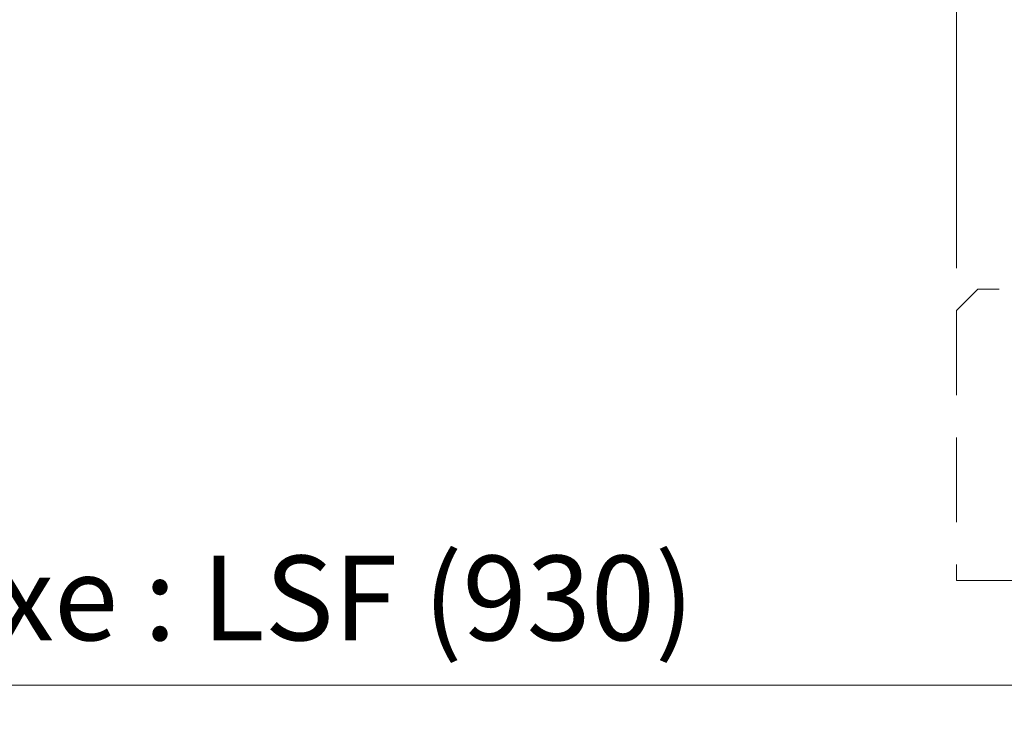
# Model space of a CAD drawing. Units: millimetres. Extents: x 0 to 440, y -14 to 617.
# Drawn here: x 301 to 347, y 391 to 425 of the extents above; entities that cross this region are included whole.
import ezdxf

# ---------------------------------------------------------------- set-up
doc = ezdxf.new("R2010")
doc.units = ezdxf.units.MM
doc.header["$PDMODE"] = 2
doc.header["$PDSIZE"] = 10
doc.linetypes.add('ACISOTGL', pattern=[3, 2, -1])
for name, color, linetype, lineweight in [('AM_5', 3, 'Continuous', 20), ('Contour principale', 30, 'Continuous', 15), ('Contour secondaire', 5, 'Continuous', 9)]:
    doc.layers.add(name, color=color, linetype=linetype, lineweight=lineweight)
doc.styles.get("Standard").update_dxf_attribs({"font": 'arial.ttf'})
doc.dimstyles.new('MAL-ISO$0', dxfattribs={"dimtxt": 3, "dimasz": 3, "dimexe": 1, "dimexo": 1, "dimgap": 1.5, "dimtad": 1, "dimtxsty": 'Standard', "dimcen": 0, "dimclrd": 256, "dimclre": 256, "dimclrt": 3, "dimadec": 1, "dimazin": 2, "dimtp": 0.1, "dimtm": 0.1, "dimtfac": 0.71, "dimtmove": 0, "dimatfit": 3, "dimfxl": 1, "dimlwd": -1, "dimlwe": -1, "dimarcsym": 1})

# ---------------------------------------------------------------- blocks, each defined once
blk = doc.blocks.new('*D18')
at = {"layer": 'AM_5', "transparency": 16777216}
for p, q in [((55.09777647384408, 427.7829110792861), (55.09777647384408, 375.534309077264)), ((382.1166554195734, 427.7829169842337), (382.1166554195734, 375.534309077264)), ((379.1166554195734, 376.534309077264), (58.09777647384408, 376.534309077264))]:
    blk.add_line(p, q, dxfattribs=at)
for points in [[(58.09777647384408, 377.034309077264), (58.09777647384408, 376.034309077264), (55.09777647384408, 376.534309077264)], [(379.1166554195734, 377.034309077264), (379.1166554195734, 376.034309077264), (382.1166554195734, 376.534309077264)]]:
    blk.add_solid(points, dxfattribs=at)
at = {"layer": 'Defpoints', "color": 0, "transparency": 16777216}
for p in [(55.09777647384408, 428.7829110792861), (382.1166554195734, 428.7829169842337), (55.09777647384408, 376.534309077264)]:
    blk.add_point(p, dxfattribs=at)
at = {"layer": 'AM_5', "color": 3, "transparency": 16777216, "insert": (215.5269690185005, 380.6564100322435), "char_height": 4, "attachment_point": 5}
blk.add_mtext('Largeur Fond de Feuillure = LS + LSF + 12 (1872)', dxfattribs=at)
blk = doc.blocks.new('*D20')
at = {"layer": 'AM_5', "transparency": 16777216}
for p, q in [((92.08580198450487, 413.2948839024681), (92.08580076020358, 486.0667230515453)), ((345.1286303298824, 413.294891251564), (345.1286291055811, 486.0667273086956)), ((95.08580077702742, 485.0667231020168), (342.128629122405, 485.0667272582241))]:
    blk.add_line(p, q, dxfattribs=at)
for points in [[(95.0858007686155, 485.5667231020168), (95.08580078543933, 484.5667231020168), (92.08580077702742, 485.0667230515453)], [(342.128629113993, 485.5667272582241), (342.1286291308169, 484.5667272582241), (345.128629122405, 485.0667273086956)]]:
    blk.add_solid(points, dxfattribs=at)
at = {"layer": 'Defpoints', "color": 0, "transparency": 16777216}
for p in [(345.1286291374047, 485.0667272980232), (92.08580201407813, 412.2948838996206), (345.1286303594557, 412.2948912408916)]:
    blk.add_point(p, dxfattribs=at)
at = {"layer": 'AM_5', "color": 3, "transparency": 16777216, "insert": (214.1893027768415, 489.1888260607738), "char_height": 4, "attachment_point": 5, "rotation": 9.639346397879344e-07}
blk.add_mtext('Largeur passage Réel = LS + LSF - 136 (1724)', dxfattribs=at)
blk = doc.blocks.new('*D21')
at = {"layer": 'AM_5', "transparency": 16777216}
for p, q in [((220.6069868326695, 428.7829141051618), (220.6069874404949, 392.595395621543)), ((381.1166494956924, 427.7876767912778), (381.1166500868012, 392.5953983175513)), ((223.6069874236983, 393.5953956719326), (378.1166500700047, 393.5953982671617))]:
    blk.add_line(p, q, dxfattribs=at)
for points in [[(223.6069874153, 394.0953956719326), (223.6069874320966, 393.0953956719326), (220.6069874236983, 393.595395621543)], [(378.1166500616064, 394.0953982671617), (378.1166500784029, 393.0953982671617), (381.1166500700047, 393.5953983175513)]]:
    blk.add_solid(points, dxfattribs=at)
at = {"layer": 'Defpoints', "color": 0, "transparency": 16777216}
for p in [(220.6069868158729, 429.7829141051618), (381.1166494788959, 428.7876767912778), (381.1166500700047, 393.5953983175513)]:
    blk.add_point(p, dxfattribs=at)
at = {"layer": 'AM_5', "color": 3, "transparency": 16777216, "insert": (296.5331991626376, 397.7174978518208), "char_height": 4, "attachment_point": 5, "rotation": 9.623713195174826e-07}
blk.add_mtext('{\\fArial Black|b1|i0|c0|p34;\\C1;Largeur Semi Fixe : LSF (930)}', dxfattribs=at)
blk = doc.blocks.new('fc')
at = {"layer": 'Contour secondaire', "linetype": 'ACISOTGL', "ltscale": 2}
blk.add_lwpolyline([(36.48802261875139, -9.00000392504046), (36.48802237410967, -21.754989495411), (8.488022307975648, -21.75498898220269), (8.48802275948784, -1.500003387996003), (9.488022781779257, -0.5000034071761092), (27.48802278178209, -0.5000037524185359), (28.48802276260199, -1.500003771598699), (28.4880226379314, -8.000003771599154), (35.48802263793147, -8.000003905860297)], close=True, dxfattribs=at)

msp = doc.modelspace()

# ---------------------------------------------------------------- block references
at = {"layer": 'Contour principale', "xscale": -1, "rotation": 1.149166841685201e-06}
msp.add_blockref('fc', (381.6166528369331, 420.2948958977629), dxfattribs=at)

# ---------------------------------------------------------------- dimensions: what is measured, and where the dimension line sits
at = {"layer": 'AM_5'}
for base, p1, p2, angle, text, picture, middle in [((345.1286291374047, 485.0667272980232), (92.08580201407813, 412.2948838996206), (345.1286303594557, 412.2948912408915), 180.0000009639346, 'Largeur passage Réel = LS + LSF - 136 (1724)', '*D20', (214.1893028611908, 485.0667250991709)), ((381.1166500700047, 393.5953983175513), (220.6069868158729, 429.7829141051618), (381.1166494788959, 428.7876767912778), 180.0000009623713, '{\\fArial Black|b1|i0|c0|p34;\\C1;Largeur Semi Fixe : LSF (930)}', '*D21', (296.5331992318747, 393.5953968968413)), ((55.09777647384408, 376.534309077264), (382.1166554195734, 428.7829169842337), (55.09777647384408, 428.7829110792861), 9.639346257545157e-07, 'Largeur Fond de Feuillure = LS + LSF + 12 (1872)', '*D18', (215.5269690185005, 376.534309077264))]:
    dim = msp.add_linear_dim(base=base, p1=p1, p2=p2, angle=angle, text=text, dimstyle='MAL-ISO$0', override={"dimtxt": 4, "dimlfac": 2}, dxfattribs=at)
    dim.commit()
    dim.dimension.update_dxf_attribs({"geometry": picture, "text_midpoint": middle, "dimtype": 160})

doc.saveas('drawing.dxf')
